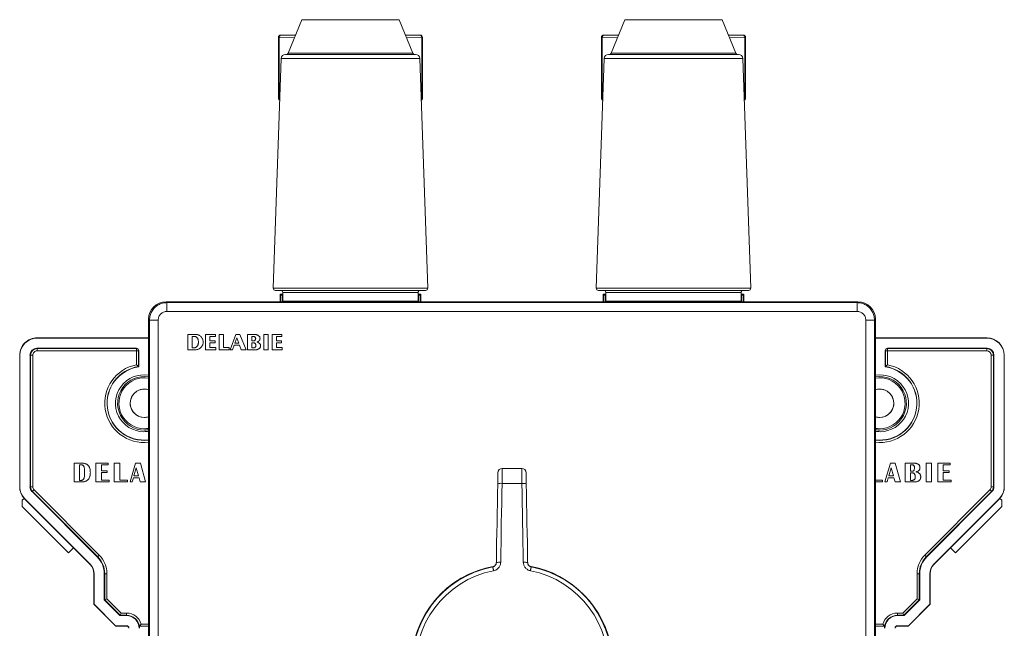
# Model space of a CAD drawing. Units: millimetres. Extents: x -216 to 549, y -234 to 461.
# Drawn here: x 35 to 261, y 88 to 227 of the extents above; entities that cross this region are included whole.
import ezdxf

# ---------------------------------------------------------------- set-up
doc = ezdxf.new("R2010")
doc.units = ezdxf.units.MM

msp = doc.modelspace()

# ---------------------------------------------------------------- linework, layer by layer
at = {"color": 7, "linetype": 'Continuous', "lineweight": 18}
for p, q in [((99.61, 227.37), (96.49, 219.74)), ((124.99, 219.74), (121.88, 227.37)), ((173.61, 227.37), (170.49, 219.74)), ((198.99, 219.74), (195.88, 227.37)), ((94.28, 223.32), (94.24, 223.35)), ((94.24, 223.35), (94.24, 209.35)), ((94.43, 223.32), (94.28, 223.32)), ((94.28, 209.38), (94.28, 223.32)), ((94.43, 223.32), (94.43, 209.38)), ((94.74, 223.85), (94.78, 223.82)), ((98.17, 223.85), (94.74, 223.85)), ((126.74, 223.85), (123.32, 223.85)), ((126.71, 223.82), (126.74, 223.85)), ((127.06, 209.38), (127.06, 223.32)), ((127.21, 223.32), (127.06, 223.32)), ((127.24, 223.35), (127.21, 223.32)), ((127.21, 223.32), (127.21, 209.38)), ((127.24, 223.35), (127.24, 209.35)), ((168.28, 223.32), (168.24, 223.35)), ((168.24, 223.35), (168.24, 209.35)), ((168.43, 223.32), (168.28, 223.32)), ((168.28, 209.38), (168.28, 223.32)), ((168.43, 223.32), (168.43, 209.38)), ((168.74, 223.85), (168.78, 223.82)), ((172.17, 223.85), (168.74, 223.85)), ((200.74, 223.85), (197.32, 223.85)), ((200.71, 223.82), (200.74, 223.85)), ((201.06, 209.38), (201.06, 223.32)), ((201.21, 223.32), (201.06, 223.32)), ((201.24, 223.35), (201.21, 223.32)), ((201.21, 223.32), (201.21, 209.38)), ((201.24, 223.35), (201.24, 209.35)), ((95.88, 219.43), (110.74, 219.43)), ((110.74, 219.43), (125.61, 219.43)), ((169.88, 219.43), (184.74, 219.43)), ((184.74, 219.43), (199.61, 219.43)), ((94.88, 218.47), (93.05, 165.95)), ((128.44, 165.95), (126.61, 218.47)), ((168.88, 218.47), (167.05, 165.95)), ((202.44, 165.95), (200.61, 218.47)), ((94.24, 209.35), (94.28, 209.38)), ((94.43, 209.38), (94.28, 209.38)), ((127.21, 209.38), (127.06, 209.38)), ((127.21, 209.38), (127.24, 209.35)), ((168.24, 209.35), (168.28, 209.38)), ((168.43, 209.38), (168.28, 209.38)), ((201.21, 209.38), (201.06, 209.38)), ((201.21, 209.38), (201.24, 209.35)), ((93.55, 165.43), (110.74, 165.43)), ((95.24, 164.93), (95.24, 162.93)), ((110.74, 165.43), (127.94, 165.43)), ((126.24, 162.93), (126.24, 164.93)), ((167.55, 165.43), (184.74, 165.43)), ((169.24, 164.93), (169.24, 162.93)), ((184.74, 165.43), (201.94, 165.43)), ((200.24, 162.93), (200.24, 164.93)), ((68.5, 162.83), (68.71, 162.62)), ((68.5, 162.83), (226.99, 162.83)), ((68.71, 162.62), (226.78, 162.62)), ((94.62, 164.55), (94.74, 164.31)), ((95.24, 164.55), (94.62, 164.55)), ((94.62, 164.55), (94.62, 162.83)), ((95.07, 164.3), (95.24, 164.3)), ((126.87, 164.55), (126.24, 164.55)), ((126.24, 164.3), (126.42, 164.3)), ((126.75, 164.31), (126.87, 164.55)), ((126.87, 164.55), (126.87, 162.83)), ((168.62, 164.55), (168.74, 164.31)), ((169.24, 164.55), (168.62, 164.55)), ((168.62, 164.55), (168.62, 162.83)), ((169.07, 164.3), (169.24, 164.3)), ((200.87, 164.55), (200.24, 164.55)), ((200.24, 164.3), (200.42, 164.3)), ((200.75, 164.31), (200.87, 164.55)), ((200.87, 164.55), (200.87, 162.83)), ((226.78, 162.62), (226.99, 162.83)), ((226.78, 160.62), (68.71, 160.62)), ((64.71, 158.62), (64.5, 158.83)), ((64.5, 0.34), (64.5, 158.83)), ((64.71, 0.55), (64.71, 158.62)), ((66.71, 158.62), (66.71, 0.55)), ((228.78, 0.55), (228.78, 158.62)), ((230.99, 158.83), (230.78, 158.62)), ((230.78, 158.62), (230.78, 0.55)), ((230.99, 158.83), (230.99, 0.34)), ((38.91, 154.49), (38.97, 154.58)), ((64.5, 154.49), (38.91, 154.49)), ((64.5, 154.58), (38.97, 154.58)), ((73.5, 155.33), (73.5, 151.83)), ((74.46, 154.89), (74.46, 152.29)), ((74.94, 154.89), (74.46, 154.89)), ((79.83, 155.32), (77.57, 155.32)), ((77.57, 155.32), (77.57, 151.83)), ((78.55, 153.87), (78.55, 154.86)), ((78.55, 154.86), (79.83, 154.86)), ((79.75, 153.87), (78.55, 153.87)), ((78.55, 152.31), (78.55, 153.42)), ((78.55, 153.42), (79.75, 153.42)), ((79.75, 153.42), (79.75, 153.87)), ((79.83, 154.86), (79.83, 155.32)), ((81.64, 155.33), (80.66, 155.33)), ((80.66, 155.33), (80.66, 151.83)), ((81.64, 152.31), (81.64, 155.33)), ((84.47, 155.33), (83.2, 151.83)), ((84.68, 154.53), (84.25, 153.33)), ((85.43, 155.33), (84.47, 155.33)), ((85.14, 153.33), (84.68, 154.53)), ((86.81, 151.83), (85.43, 155.33)), ((88.95, 155.33), (87.13, 155.33)), ((87.13, 155.33), (87.13, 151.83)), ((88.56, 154.89), (88.11, 154.89)), ((88.11, 154.89), (88.11, 153.86)), ((88.11, 153.86), (88.7, 153.86)), ((88.14, 153.44), (88.14, 152.29)), ((91.9, 155.32), (90.93, 155.32)), ((90.93, 155.32), (90.93, 151.83)), ((91.9, 151.83), (91.9, 155.32)), ((95.04, 155.33), (92.79, 155.33)), ((92.79, 155.33), (92.79, 151.83)), ((93.77, 153.89), (93.77, 154.88)), ((93.77, 154.88), (95.04, 154.88)), ((94.97, 153.89), (93.77, 153.89)), ((93.77, 152.33), (93.77, 153.45)), ((93.77, 153.45), (94.97, 153.45)), ((94.97, 153.45), (94.97, 153.89)), ((95.04, 154.88), (95.04, 155.33)), ((256.52, 154.58), (230.99, 154.58)), ((256.57, 154.49), (230.99, 154.49)), ((256.57, 154.49), (256.52, 154.58)), ((61.66, 152.17), (38.91, 152.17)), ((38.91, 152.17), (38.96, 152.09)), ((38.96, 152.09), (61.71, 152.09)), ((61.71, 151.59), (38.96, 151.59)), ((61.66, 152.17), (61.71, 152.09)), ((61.72, 148.4), (61.72, 151.58)), ((61.72, 151.58), (62.22, 151.58)), ((62.25, 151.58), (62.22, 151.58)), ((62.22, 151.58), (62.22, 147.98)), ((62.25, 147.91), (62.25, 151.58)), ((73.5, 151.83), (75.11, 151.83)), ((74.46, 152.29), (75.08, 152.29)), ((77.57, 151.83), (79.89, 151.83)), ((79.89, 152.31), (78.55, 152.31)), ((79.89, 151.83), (79.89, 152.31)), ((80.66, 151.83), (82.96, 151.83)), ((82.96, 152.31), (81.64, 152.31)), ((82.96, 151.83), (82.96, 152.31)), ((83.2, 151.83), (83.72, 151.83)), ((83.72, 151.83), (84.09, 152.87)), ((84.09, 152.87), (85.29, 152.87)), ((84.25, 153.33), (85.14, 153.33)), ((85.29, 152.87), (85.71, 151.83)), ((85.71, 151.83), (86.81, 151.83)), ((87.13, 151.83), (89.15, 151.83)), ((88.14, 152.29), (88.72, 152.29)), ((90.93, 151.83), (91.9, 151.83)), ((92.79, 151.83), (95.11, 151.83)), ((95.11, 152.33), (93.77, 152.33)), ((95.11, 151.83), (95.11, 152.33)), ((233.24, 151.58), (233.24, 147.91)), ((233.24, 151.58), (233.27, 151.58)), ((233.27, 147.98), (233.27, 151.58)), ((233.77, 151.58), (233.27, 151.58)), ((233.77, 151.58), (233.77, 148.4)), ((233.83, 152.17), (233.78, 152.09)), ((233.78, 152.09), (256.53, 152.09)), ((256.53, 151.59), (233.78, 151.59)), ((256.57, 152.17), (233.83, 152.17)), ((256.57, 152.17), (256.53, 152.09)), ((35, 150.58), (34.97, 150.58)), ((34.97, 150.58), (34.97, 120.48)), ((35, 150.58), (35, 120.48)), ((37.33, 150.58), (37.33, 120.48)), ((37.33, 150.58), (37.45, 150.58)), ((37.45, 120.48), (37.45, 150.58)), ((37.96, 150.58), (37.45, 150.58)), ((37.96, 150.58), (37.96, 120.48)), ((258.04, 150.58), (257.53, 150.58)), ((257.53, 120.48), (257.53, 150.58)), ((258.16, 150.58), (258.04, 150.58)), ((258.04, 150.58), (258.04, 120.48)), ((258.16, 120.48), (258.16, 150.58)), ((260.49, 120.48), (260.49, 150.58)), ((260.49, 150.58), (260.52, 150.58)), ((260.52, 120.48), (260.52, 150.58)), ((62.25, 147.91), (62.22, 147.98)), ((233.24, 147.91), (233.27, 147.98)), ((47.45, 121.58), (47.45, 125.88)), ((47.45, 125.88), (49.23, 125.88)), ((49.03, 125.52), (48.7, 125.52)), ((48.7, 125.52), (48.7, 121.94)), ((48.7, 121.94), (48.7, 125.52)), ((49.23, 125.88), (49.24, 125.88)), ((52.42, 121.58), (52.42, 125.88)), ((52.42, 125.88), (55.23, 125.88)), ((55.23, 125.46), (53.68, 125.46)), ((53.68, 125.46), (53.68, 124.15)), ((53.68, 124.15), (53.68, 125.46)), ((53.68, 124.15), (54.99, 124.15)), ((54.99, 124.15), (54.99, 123.73)), ((54.99, 124.15), (54.99, 124.15)), ((54.99, 123.73), (54.99, 124.15)), ((55.23, 125.88), (55.23, 125.46)), ((55.23, 125.88), (55.23, 125.88)), ((55.23, 125.46), (55.23, 125.88)), ((55.23, 125.46), (55.23, 125.46)), ((56.63, 121.58), (56.63, 125.88)), ((56.63, 125.88), (57.88, 125.88)), ((57.88, 125.88), (57.88, 122)), ((57.88, 125.88), (57.88, 125.88)), ((57.88, 122), (57.88, 125.88)), ((60.25, 121.58), (61.52, 125.88)), ((61.68, 124.84), (61.13, 122.95)), ((61.13, 122.95), (61.68, 124.84)), ((61.52, 125.88), (62.61, 125.88)), ((62.19, 122.95), (61.68, 124.84)), ((62.61, 125.88), (63.81, 121.58)), ((62.61, 125.88), (62.62, 125.88)), ((63.81, 121.58), (62.62, 125.88)), ((234.46, 125.88), (233.18, 121.58)), ((233.19, 121.58), (234.46, 125.88)), ((234.62, 124.84), (234.07, 122.95)), ((234.46, 125.88), (235.55, 125.88)), ((234.46, 125.88), (234.46, 125.88)), ((235.12, 122.95), (234.62, 124.84)), ((234.62, 124.84), (235.12, 122.95)), ((235.55, 125.88), (236.75, 121.58)), ((237.79, 121.58), (237.79, 125.88)), ((237.79, 125.88), (239.71, 125.88)), ((237.79, 125.88), (237.79, 121.58)), ((237.79, 125.88), (237.79, 125.88)), ((239.4, 125.52), (239.04, 125.52)), ((239.04, 125.52), (239.04, 124.03)), ((239.94, 124.8), (239.94, 124.8)), ((242.59, 121.58), (242.59, 125.88)), ((242.59, 125.88), (243.84, 125.88)), ((242.59, 125.88), (242.59, 121.58)), ((242.59, 125.88), (242.59, 125.88)), ((243.84, 125.88), (243.84, 121.58)), ((245.3, 121.58), (245.3, 125.88)), ((245.3, 125.88), (248.1, 125.88)), ((245.3, 125.88), (245.3, 121.58)), ((245.3, 125.88), (245.3, 125.88)), ((248.1, 125.46), (246.55, 125.46)), ((246.55, 125.46), (246.55, 124.15)), ((246.55, 124.15), (247.86, 124.15)), ((247.86, 124.15), (247.86, 123.73)), ((248.1, 125.88), (248.1, 125.46)), ((48.7, 121.94), (49.03, 121.94)), ((51.15, 123.73), (51.15, 123.73)), ((54.99, 123.73), (53.68, 123.73)), ((53.68, 123.73), (53.68, 122)), ((53.68, 122), (53.68, 123.73)), ((53.68, 122), (55.47, 122)), ((54.99, 123.73), (54.99, 123.73)), ((55.47, 122), (55.47, 121.58)), ((55.47, 121.58), (55.47, 122)), ((55.47, 122), (55.47, 122)), ((57.88, 122), (59.67, 122)), ((59.67, 122), (59.67, 121.58)), ((59.67, 122), (59.67, 122)), ((59.67, 121.58), (59.67, 122)), ((61.01, 122.54), (60.73, 121.58)), ((60.74, 121.58), (61.01, 122.54)), ((62.3, 122.54), (61.01, 122.54)), ((61.13, 122.95), (62.19, 122.95)), ((62.56, 121.58), (62.3, 122.54)), ((64.64, 123.74), (64.64, 121.42)), ((230.85, 121.42), (230.85, 123.74)), ((230.99, 122), (232.61, 122)), ((232.61, 122), (232.61, 121.58)), ((233.95, 122.54), (233.67, 121.58)), ((235.24, 122.54), (233.95, 122.54)), ((234.07, 122.95), (235.12, 122.95)), ((235.5, 121.58), (235.24, 122.54)), ((235.24, 122.54), (235.49, 121.58)), ((239.04, 124.03), (239.43, 124.03)), ((239.38, 123.67), (239.04, 123.67)), ((239.04, 123.67), (239.04, 121.94)), ((239.04, 121.94), (239.4, 121.94)), ((240.12, 122.75), (240.12, 122.75)), ((247.86, 123.73), (246.55, 123.73)), ((246.55, 123.73), (246.55, 122)), ((246.55, 122), (248.34, 122)), ((248.34, 122), (248.34, 121.58)), ((35, 120.48), (34.97, 120.48)), ((37.33, 120.48), (37.45, 120.48)), ((37.96, 120.48), (37.45, 120.48)), ((38.25, 119.77), (53.2, 104.82)), ((49.17, 121.58), (47.45, 121.58)), ((49.17, 121.58), (49.17, 121.58)), ((55.47, 121.58), (52.42, 121.58)), ((55.47, 121.58), (55.47, 121.58)), ((59.67, 121.58), (56.63, 121.58)), ((59.67, 121.58), (59.67, 121.58)), ((60.73, 121.58), (60.25, 121.58)), ((60.73, 121.58), (60.74, 121.58)), ((63.81, 121.58), (62.56, 121.58)), ((63.81, 121.58), (63.81, 121.58)), ((232.61, 121.58), (230.99, 121.58)), ((233.19, 121.58), (233.18, 121.58)), ((233.67, 121.58), (233.19, 121.58)), ((235.5, 121.58), (235.49, 121.58)), ((236.75, 121.58), (235.5, 121.58)), ((239.92, 121.58), (237.79, 121.58)), ((237.79, 121.58), (237.79, 121.58)), ((242.29, 104.82), (257.24, 119.77)), ((243.84, 121.58), (242.59, 121.58)), ((242.59, 121.58), (242.59, 121.58)), ((248.34, 121.58), (245.3, 121.58)), ((245.3, 121.58), (245.3, 121.58)), ((258.04, 120.48), (257.53, 120.48)), ((258.16, 120.48), (258.04, 120.48)), ((260.49, 120.48), (260.52, 120.48)), ((35.55, 117.39), (35.98, 117.82)), ((35.55, 117.39), (35.55, 115.98)), ((36.15, 117.71), (36.14, 117.65)), ((36.14, 117.65), (47.29, 106.5)), ((36.15, 117.71), (51.1, 102.76)), ((37.79, 119.36), (37.9, 119.41)), ((37.79, 119.36), (52.74, 104.41)), ((52.84, 104.46), (37.9, 119.41)), ((257.59, 119.41), (242.65, 104.46)), ((242.75, 104.41), (257.7, 119.36)), ((244.39, 102.76), (259.34, 117.71)), ((248.2, 106.5), (259.35, 117.65)), ((257.7, 119.36), (257.59, 119.41)), ((259.34, 117.71), (259.35, 117.65)), ((259.94, 117.39), (259.51, 117.82)), ((259.94, 115.98), (259.94, 117.39)), ((46.16, 105.37), (35.55, 115.98)), ((249.33, 105.37), (259.94, 115.98)), ((47.29, 106.5), (46.16, 105.37)), ((47.29, 106.5), (51.09, 102.7)), ((244.4, 102.7), (248.2, 106.5)), ((248.2, 106.5), (249.33, 105.37)), ((52.74, 104.41), (52.84, 104.46)), ((242.75, 104.41), (242.65, 104.46)), ((51.1, 102.76), (51.09, 102.7)), ((143.35, 102.16), (143.4, 102.17)), ((152.1, 102.17), (152.14, 102.16)), ((244.39, 102.76), (244.4, 102.7)), ((52, 100.58), (51.97, 100.58)), ((51.97, 100.58), (51.97, 93.58)), ((52, 100.58), (52, 93.62)), ((54.33, 100.58), (54.33, 94.58)), ((54.33, 100.58), (54.45, 100.58)), ((54.45, 94.61), (54.45, 100.58)), ((54.96, 100.58), (54.45, 100.58)), ((54.96, 100.58), (54.96, 94.82)), ((241.04, 100.58), (240.53, 100.58)), ((240.53, 94.82), (240.53, 100.58)), ((241.16, 100.58), (241.04, 100.58)), ((241.04, 100.58), (241.04, 94.61)), ((241.16, 94.58), (241.16, 100.58)), ((243.49, 93.62), (243.49, 100.58)), ((243.49, 100.58), (243.52, 100.58)), ((243.52, 93.58), (243.52, 100.58)), ((54.96, 94.82), (58.2, 91.57)), ((237.29, 91.57), (240.53, 94.82)), ((52, 93.62), (51.97, 93.58)), ((51.97, 93.58), (56.97, 88.58)), ((52, 93.62), (56.95, 88.67)), ((54.33, 94.58), (54.45, 94.61)), ((54.33, 94.58), (57.91, 90.99)), ((57.99, 91.07), (54.45, 94.61)), ((241.04, 94.61), (237.5, 91.07)), ((237.58, 90.99), (241.16, 94.58)), ((238.52, 88.58), (243.52, 93.58)), ((238.54, 88.67), (243.49, 93.62)), ((241.16, 94.58), (241.04, 94.61)), ((243.49, 93.62), (243.52, 93.58)), ((57.91, 90.99), (57.99, 91.07)), ((57.91, 90.99), (59.41, 90.99)), ((59.46, 91.07), (57.99, 91.07)), ((58.2, 91.57), (59.46, 91.57)), ((59.41, 90.99), (59.46, 91.07)), ((236.03, 91.57), (237.29, 91.57)), ((236.08, 90.99), (236.03, 91.07)), ((237.5, 91.07), (236.03, 91.07)), ((236.08, 90.99), (237.58, 90.99)), ((237.58, 90.99), (237.5, 91.07)), ((56.95, 88.67), (59.41, 88.67)), ((56.95, 88.67), (56.97, 88.58)), ((56.97, 88.58), (59.47, 88.58)), ((59.41, 88.67), (59.47, 88.58)), ((62.41, 88.56), (62.41, 88.56)), ((233.08, 88.56), (233.08, 88.56)), ((236.08, 88.67), (236.02, 88.58)), ((236.02, 88.58), (238.52, 88.58)), ((236.08, 88.67), (238.54, 88.67)), ((238.54, 88.67), (238.52, 88.58))]:
    msp.add_line(p, q, dxfattribs=at)
at = {"color": 8, "linetype": 'Continuous', "lineweight": 18}
for p, q in [((99.61, 227.37), (110.74, 227.37)), ((110.74, 227.37), (121.88, 227.37)), ((173.61, 227.37), (184.74, 227.37)), ((184.74, 227.37), (195.88, 227.37)), ((97.93, 223.26), (94.43, 223.32)), ((94.78, 223.82), (98.14, 223.76)), ((123.35, 223.76), (126.71, 223.82)), ((127.06, 223.32), (123.56, 223.26)), ((171.93, 223.26), (168.43, 223.32)), ((168.78, 223.82), (172.14, 223.76)), ((197.35, 223.76), (200.71, 223.82)), ((201.06, 223.32), (197.56, 223.26)), ((96.49, 219.74), (110.74, 219.74)), ((110.74, 219.74), (124.99, 219.74)), ((170.49, 219.74), (184.74, 219.74)), ((184.74, 219.74), (198.99, 219.74)), ((94.88, 218.47), (110.74, 218.47)), ((110.74, 218.47), (126.61, 218.47)), ((168.88, 218.47), (184.74, 218.47)), ((184.74, 218.47), (200.61, 218.47)), ((94.43, 209.38), (94.57, 209.39)), ((126.92, 209.39), (127.06, 209.38)), ((168.43, 209.38), (168.57, 209.39)), ((200.92, 209.39), (201.06, 209.38)), ((93.05, 165.95), (110.74, 165.95)), ((95.24, 164.93), (110.74, 164.93)), ((110.74, 165.95), (128.44, 165.95)), ((110.74, 164.93), (126.24, 164.93)), ((167.05, 165.95), (184.74, 165.95)), ((169.24, 164.93), (184.74, 164.93)), ((184.74, 165.95), (202.44, 165.95)), ((184.74, 164.93), (200.24, 164.93)), ((94.74, 164.31), (94.74, 162.83)), ((95.07, 164.3), (95.07, 162.83)), ((95.24, 162.93), (110.74, 162.93)), ((110.74, 162.93), (126.24, 162.93)), ((126.42, 164.3), (126.42, 162.83)), ((126.75, 164.31), (126.75, 162.83)), ((168.74, 164.31), (168.74, 162.83)), ((169.07, 164.3), (169.07, 162.83)), ((169.24, 162.93), (184.74, 162.93)), ((184.74, 162.93), (200.24, 162.93)), ((200.42, 164.3), (200.42, 162.83)), ((200.75, 164.31), (200.75, 162.83)), ((62.41, 88.56), (64.5, 88.56)), ((64.5, 88.56), (62.41, 88.56)), ((62.81, 89.06), (64.5, 89.06)), ((230.99, 89.06), (232.68, 89.06)), ((230.99, 88.56), (233.08, 88.56)), ((233.08, 88.56), (230.99, 88.56))]:
    msp.add_line(p, q, dxfattribs=at)
at = {"color": 7, "linetype": 'Continuous', "lineweight": 18, "flags": 128}
for points in [[(95.24, 162.93), (95.24, 162.84), (95.23, 162.83)], [(126.26, 162.83), (126.25, 162.84), (126.24, 162.93)], [(169.24, 162.93), (169.24, 162.84), (169.23, 162.83)], [(200.26, 162.83), (200.25, 162.84), (200.24, 162.93)], [(89.36, 153.62), (89.36, 153.62), (89.36, 153.62), (89.36, 153.62), (89.36, 153.62), (89.36, 153.62), (89.36, 153.62), (89.36, 153.62), (89.37, 153.62), (89.39, 153.63), (89.47, 153.66), (89.57, 153.72), (89.7, 153.8), (89.8, 153.88), (89.89, 153.99), (89.96, 154.11), (90.01, 154.25), (90.02, 154.42)], [(144.16, 103.12), (144.2, 105.38), (144.23, 107.63), (144.27, 109.88), (144.31, 112.13), (144.35, 114.38), (144.39, 116.63), (144.43, 118.88), (144.47, 121.12)], [(145.46, 121.24), (145.42, 118.99), (145.38, 116.74), (145.34, 114.48), (145.3, 112.23), (145.27, 109.97), (145.23, 107.71), (145.19, 105.45), (145.15, 103.18)], [(150.34, 103.18), (150.3, 105.45), (150.26, 107.71), (150.22, 109.97), (150.18, 112.23), (150.15, 114.48), (150.11, 116.74), (150.07, 118.99), (150.03, 121.24)], [(151.02, 121.12), (151.06, 118.88), (151.1, 116.63), (151.14, 114.38), (151.18, 112.13), (151.22, 109.88), (151.26, 107.63), (151.29, 105.38), (151.33, 103.12)], [(143.52, 101.25), (143.5, 101.38), (143.47, 101.51), (143.45, 101.63), (143.43, 101.74), (143.41, 101.85), (143.39, 101.94), (143.37, 102.01), (143.36, 102.08), (143.35, 102.12), (143.35, 102.15), (143.35, 102.16)], [(151.97, 101.25), (151.99, 101.38), (152.02, 101.51), (152.04, 101.63), (152.06, 101.74), (152.08, 101.85), (152.1, 101.94), (152.11, 102.01), (152.13, 102.08), (152.14, 102.12), (152.14, 102.15), (152.14, 102.16)]]:
    msp.add_lwpolyline(points, dxfattribs=at)
at = {"color": 7, "linetype": 'Continuous', "lineweight": 18}
for centre, radius, start, end in [((94.78, 223.32), 0.5, 90.0212, 179.9783), ((94.88, 223.38), 0.452, 102.9042, 187.5152), ((126.61, 223.38), 0.452, 352.4849, 77.0961), ((126.71, 223.32), 0.5, 0.0217, 89.979), ((168.78, 223.32), 0.5, 90.021, 179.9783), ((168.88, 223.38), 0.452, 102.9039, 187.5151), ((200.61, 223.38), 0.452, 352.4848, 77.0958), ((200.71, 223.32), 0.5, 0.0217, 89.9788), ((95.88, 218.43), 1, 90, 178), ((96.03, 219.93), 0.5, 270, 337.7626), ((125.46, 219.93), 0.5, 202.2374, 270), ((125.61, 218.43), 1, 2, 90), ((169.88, 218.43), 1, 90, 178), ((170.03, 219.93), 0.5, 270, 337.7626), ((199.46, 219.93), 0.5, 202.2374, 270), ((199.61, 218.43), 1, 2, 90), ((93.55, 165.93), 0.5, 178, 270), ((94.74, 164.93), 0.5, 0, 90), ((126.74, 164.93), 0.5, 90, 180), ((127.94, 165.93), 0.5, 270, 2), ((167.55, 165.93), 0.5, 178, 270), ((168.74, 164.93), 0.5, 360, 90), ((200.74, 164.93), 0.5, 90, 180), ((201.94, 165.93), 0.5, 270, 2), ((38.97, 150.58), 4, 90.0004, 180.0004), ((38.91, 150.58), 3.91, 90.0006, 180.0002), ((256.52, 150.58), 4, 359.9996, 89.9996), ((256.57, 150.58), 3.91, 359.9996, 89.9996), ((38.91, 150.58), 1.59, 90.0003, 180.0002), ((38.96, 150.58), 1.51, 90.0005, 180.0001), ((38.96, 150.58), 1.01, 90.0001, 180.0003), ((14.6, 151.71), 24.36, 359.7101, 0.8859), ((61.66, 151.58), 0.587, 359.9996, 89.9997), ((61.71, 151.58), 0.509, 359.9993, 89.9998), ((37.35, 151.71), 24.37, 359.7092, 0.885), ((61.71, 151.58), 0.00871, 359.9738, 90.0262), ((233.83, 151.58), 0.587, 90.0003, 180.0004), ((233.78, 151.58), 0.509, 90.0002, 180.0007), ((233.78, 151.58), 0.00871, 89.9738, 180.0262), ((258.14, 151.71), 24.37, 179.115, 180.2908), ((280.89, 151.71), 24.36, 179.1141, 180.2899), ((256.53, 150.58), 1.51, 359.9999, 89.9995), ((256.53, 150.58), 1.01, 0.0001, 89.9995), ((256.57, 150.58), 1.59, 359.9998, 89.9997), ((63.46, 139.58), 8.49, 98.4065, 277.027), ((63.41, 139.58), 8.41, 97.9448, 277.4167), ((232.03, 139.58), 8.49, 262.973, 81.5935), ((232.08, 139.58), 8.41, 262.5833, 82.0552), ((63.41, 139.58), 6.5, 80.3823, 269.9995), ((63.53, 139.58), 6.13, 80.8482, 269.9995), ((232.08, 139.58), 6.5, 270.0005, 99.6177), ((231.96, 139.58), 6.13, 270.0005, 99.1518), ((63.53, 139.58), 3.25, 72.5711, 269.9996), ((63.54, 139.58), 3.25, 90.0007, 269.9993), ((231.96, 139.58), 3.25, 270.0004, 107.4289), ((231.95, 139.58), 3.25, 270.0007, 89.9993), ((63.53, 139.58), 3.25, 270.0005, 287.4292), ((231.96, 139.58), 3.25, 252.5708, 269.9995), ((63.41, 139.58), 6.5, 269.9993, 279.6192), ((63.53, 139.58), 6.13, 270.0002, 279.1523), ((231.96, 139.58), 6.13, 260.8477, 269.9998), ((232.08, 139.58), 6.5, 260.3808, 270.0007), ((145.51, 123.68), 1, 90.0288, 179), ((149.97, 123.68), 1, 0.9999, 90.009), ((38.97, 120.48), 4, 179.9996, 221.6969), ((38.91, 120.48), 3.91, 179.9999, 224.9994), ((38.91, 120.48), 1.59, 179.9994, 224.9999), ((38.96, 120.48), 1.51, 180.0003, 224.9992), ((13.48, 144.37), 34.91, 314.3789, 315.2024), ((38.96, 120.48), 1.01, 180.0012, 224.9978), ((145.17, 119.53), 1.74, 80.2543, 113.6974), ((150.28, 119.19), 2.06, 68.9828, 97.0655), ((256.53, 120.48), 1.01, 315.0022, 359.9988), ((282.01, 144.37), 34.91, 224.7976, 225.6211), ((256.53, 120.48), 1.51, 315.0008, 359.9997), ((256.57, 120.48), 1.59, 315.0001, 0.0006), ((256.57, 120.48), 3.91, 315.0005, 0.0001), ((256.52, 120.48), 4, 318.3031, 0.0004), ((38.97, 120.48), 4, 221.6981, 224.998), ((256.52, 120.48), 4, 315.002, 318.3019), ((48.91, 100.58), 5.41, 0.0001, 44.9993), ((28.48, 129.36), 34.84, 314.3782, 315.2035), ((48.96, 100.58), 5.49, 0.0001, 44.9995), ((48.96, 100.58), 5.99, 359.9997, 44.9997), ((246.53, 100.58), 5.99, 135.0003, 180.0003), ((246.53, 100.58), 5.49, 135.0006, 179.9999), ((246.58, 100.58), 5.41, 135.0008, 179.9998), ((267.01, 129.36), 34.84, 224.7965, 225.6218), ((48.97, 100.58), 3, 0.0002, 44.9993), ((48.91, 100.58), 3.09, 0.0002, 44.9991), ((147.74, 79.58), 23.1, 99.9838, 180), ((147.74, 79.58), 23, 101.0232, 78.9768), ((144.83, 100.28), 2.92, 83.7321, 103.3364), ((150.62, 99.69), 3.5, 78.3211, 94.6105), ((147.74, 79.58), 23.1, 296.8371, 79.9816), ((246.58, 100.58), 3.09, 135.0009, 179.9998), ((246.52, 100.58), 3, 135.0007, 179.9998), ((147.74, 79.58), 22.07, 101.0232, 78.9768), ((59.41, 88.08), 2.91, 359.9997, 89.9996), ((59.46, 88.08), 3.49, 16.3461, 89.9998), ((35.19, 91.45), 24.27, 359.1128, 0.293), ((59.46, 88.08), 2.99, 9.2843, 89.9997), ((236.03, 88.08), 3.49, 90.0002, 163.6539), ((236.03, 88.08), 2.99, 90.0003, 170.7157), ((236.08, 88.08), 2.91, 90.0003, 180.0004), ((260.3, 91.45), 24.27, 179.707, 180.8872), ((59.41, 88.08), 0.587, 359.9996, 89.9999), ((59.47, 88.08), 0.5, 359.9996, 89.9997), ((236.08, 88.08), 0.587, 90.0001, 180.0004), ((236.02, 88.08), 0.5, 90.0003, 180.0004)]:
    msp.add_arc(centre, radius, start, end, dxfattribs=at)
at = {"color": 8, "linetype": 'Continuous', "lineweight": 18}
for centre, radius, start, end in [((94.78, 209.38), 0.5, 180.0186, 243.0754), ((95.03, 209.37), 0.602, 178.7807, 217.3667), ((126.45, 209.37), 0.61, 322.9119, 0.9407), ((126.71, 209.38), 0.5, 296.9246, 359.9811), ((168.78, 209.38), 0.5, 180.0189, 243.0754), ((169.03, 209.37), 0.602, 178.7812, 217.3661), ((200.45, 209.37), 0.61, 322.9114, 0.9413), ((200.71, 209.38), 0.5, 296.9246, 359.9814), ((63.46, 139.58), 8.99, 101.1672, 276.6178), ((232.03, 139.58), 8.99, 263.3822, 78.8328), ((63.53, 139.58), 5.83, 80.3883, 269.9995), ((231.96, 139.58), 5.83, 270.0005, 99.6117), ((63.53, 139.58), 5.83, 270.003, 279.6091), ((231.96, 139.58), 5.83, 260.3909, 269.997)]:
    msp.add_arc(centre, radius, start, end, dxfattribs=at)
at = {"color": 7, "linetype": 'Continuous', "lineweight": 18}
for centre, major_axis, ratio, start_param, end_param in [((94.74, 223.35), (-0.354, 0.354), 0.999695, 5.497939, 7.068431), ((126.74, 223.35), (-0.354, -0.354), 0.999695, 2.356347, 3.926839), ((168.74, 223.35), (-0.354, 0.354), 0.999695, 5.497939, 7.068431), ((200.74, 223.35), (-0.354, -0.354), 0.999695, 2.356347, 3.926839), ((94.74, 209.35), (-0.354, -0.354), 0.999695, 5.497939, 6.664418), ((126.74, 209.35), (-0.354, 0.354), 0.999695, 2.76036, 3.926839), ((168.74, 209.35), (-0.354, -0.354), 0.999695, 5.497939, 6.664418), ((200.74, 209.35), (-0.354, 0.354), 0.999695, 2.76036, 3.926839), ((68.5, 158.83), (2.83, -2.83), 0.999695, 2.356347, 3.926839), ((95.24, 164.31), (0.5, 0), 0.017455, 3.150319, 4.363323), ((126.25, 164.31), (0.5, 0), 0.017455, 5.061455, 6.274459), ((169.24, 164.31), (0.5, 0), 0.017455, 3.150319, 4.363323), ((200.25, 164.31), (0.5, 0), 0.017455, 5.061455, 6.274459), ((226.99, 158.83), (-2.83, -2.83), 0.999695, 2.356347, 3.926839), ((54.95, 94.82), (0.5, 0.207), 0.001851, 3.154789, 4.716858), ((240.54, 94.82), (0.5, -0.207), 0.001851, 4.70792, 6.269989), ((58.2, 91.57), (0.207, 0.5), 0.004469, 3.152171, 4.71424), ((237.29, 91.57), (-0.207, 0.5), 0.004469, 1.568945, 3.131015), ((59.87, 89.91), (2.48, 3.23), 0.703835, 4.829265, 4.830869), ((235.62, 89.91), (-2.48, 3.23), 0.703835, 1.452316, 1.45392)]:
    msp.add_ellipse(centre, major_axis=major_axis, ratio=ratio, start_param=start_param, end_param=end_param, dxfattribs=at)
for centre in [(64.61, 122.58), (230.88, 122.58)]:
    msp.add_ellipse(centre, major_axis=(0, 2.1), ratio=0.017455, dxfattribs=at)
for points, knots in [([(64.71, 158.62), (64.72, 158.79), (64.73, 159.14), (64.84, 159.65), (65, 160.15), (65.24, 160.62), (65.53, 161.06), (65.87, 161.45), (66.27, 161.8), (66.7, 162.09), (67.18, 162.32), (67.67, 162.49), (68.19, 162.6), (68.54, 162.61), (68.71, 162.62)], [0, 0, 0, 0, 0.083335, 0.166669, 0.250003, 0.333335, 0.416668, 0.5, 0.583332, 0.666665, 0.749997, 0.833331, 0.916665, 1, 1, 1, 1]), ([(68.71, 160.62), (68.71, 160.71), (68.71, 160.89), (68.71, 161.17), (68.71, 161.43), (68.71, 161.65), (68.71, 161.84), (68.71, 162.01), (68.71, 162.16), (68.71, 162.29), (68.71, 162.39), (68.71, 162.48), (68.71, 162.54), (68.71, 162.59), (68.71, 162.61), (68.71, 162.61), (68.71, 162.62)], [0, 0, 0, 0, 0.0843527, 0.1697605, 0.2554024, 0.3187904, 0.3807137, 0.4409599, 0.4999988, 0.5590375, 0.6192833, 0.6812044, 0.7445892, 0.8302305, 0.9156412, 1, 1, 1, 1]), ([(226.78, 160.62), (226.78, 160.71), (226.78, 160.89), (226.78, 161.17), (226.78, 161.43), (226.78, 161.65), (226.78, 161.84), (226.78, 162.01), (226.78, 162.16), (226.78, 162.29), (226.78, 162.39), (226.78, 162.48), (226.78, 162.54), (226.78, 162.59), (226.78, 162.61), (226.78, 162.61), (226.78, 162.62)], [0, 0, 0, 0, 0.0843527, 0.1697605, 0.2554024, 0.3187882, 0.3807136, 0.4409598, 0.4999987, 0.5590374, 0.6192851, 0.6812092, 0.7445962, 0.8302375, 0.9156458, 1, 1, 1, 1]), ([(226.78, 162.62), (226.95, 162.61), (227.3, 162.6), (227.82, 162.49), (228.31, 162.32), (228.79, 162.09), (229.22, 161.8), (229.62, 161.45), (229.96, 161.06), (230.25, 160.62), (230.49, 160.15), (230.65, 159.65), (230.76, 159.14), (230.77, 158.79), (230.78, 158.62)], [0, 0, 0, 0, 0.083335, 0.166669, 0.250003, 0.333335, 0.416668, 0.5, 0.583332, 0.666665, 0.749997, 0.833331, 0.916665, 1, 1, 1, 1]), ([(68.71, 160.62), (68.58, 160.61), (68.32, 160.59), (67.94, 160.47), (67.59, 160.29), (67.29, 160.04), (67.04, 159.74), (66.85, 159.39), (66.73, 159.01), (66.72, 158.75), (66.71, 158.62)], [0, 0, 0, 0, 0.124157, 0.250185, 0.375885, 0.499998, 0.623906, 0.749811, 0.875739, 1, 1, 1, 1]), ([(228.78, 158.62), (228.77, 158.75), (228.76, 159.01), (228.64, 159.39), (228.45, 159.74), (228.2, 160.04), (227.9, 160.29), (227.55, 160.47), (227.17, 160.59), (226.91, 160.61), (226.78, 160.62)], [0, 0, 0, 0, 0.124157, 0.250185, 0.375885, 0.499998, 0.623906, 0.749811, 0.875739, 1, 1, 1, 1]), ([(66.71, 158.62), (66.62, 158.62), (66.43, 158.62), (66.15, 158.62), (65.9, 158.62), (65.67, 158.62), (65.49, 158.62), (65.31, 158.62), (65.16, 158.62), (65.04, 158.62), (64.93, 158.62), (64.85, 158.62), (64.78, 158.62), (64.74, 158.62), (64.72, 158.62), (64.71, 158.62), (64.71, 158.62)], [0, 0, 0, 0, 0.0843527, 0.1697605, 0.2554024, 0.3187882, 0.3807136, 0.4409598, 0.4999987, 0.5590374, 0.6192851, 0.6812092, 0.7445962, 0.8302375, 0.9156458, 1, 1, 1, 1]), ([(230.78, 158.62), (230.78, 158.62), (230.77, 158.62), (230.75, 158.62), (230.71, 158.62), (230.64, 158.62), (230.56, 158.62), (230.45, 158.62), (230.33, 158.62), (230.17, 158.62), (230, 158.62), (229.81, 158.62), (229.59, 158.62), (229.34, 158.62), (229.06, 158.62), (228.87, 158.62), (228.78, 158.62)], [0, 0, 0, 0, 0.084354, 0.169763, 0.255404, 0.318791, 0.380715, 0.440963, 0.500001, 0.55904, 0.619286, 0.681212, 0.744598, 0.83024, 0.915647, 1, 1, 1, 1]), ([(75.42, 155.33), (74.83, 155.33), (74.19, 155.34), (73.55, 155.32), (73.5, 155.33), (73.5, 155.33), (73.5, 155.33), (73.5, 155.33)], [0, 0, 0, 0, 0.921861, 0.998315, 0.9996, 0.999984, 1, 1, 1, 1]), ([(75.91, 153.66), (75.9, 153.75), (75.89, 153.93), (75.83, 154.17), (75.75, 154.37), (75.65, 154.53), (75.53, 154.66), (75.39, 154.76), (75.25, 154.83), (75.13, 154.87), (75.04, 154.88), (74.98, 154.89), (74.95, 154.89), (74.95, 154.89), (74.94, 154.89), (74.94, 154.89), (74.94, 154.89)], [0, 0, 0, 0, 0.164675, 0.305294, 0.426548, 0.532618, 0.626869, 0.731291, 0.822276, 0.898625, 0.956916, 0.985844, 0.999353, 0.999913, 0.999991, 1, 1, 1, 1]), ([(75.08, 152.29), (75.08, 152.29), (75.08, 152.29), (75.08, 152.29), (75.08, 152.29), (75.08, 152.29), (75.09, 152.29), (75.11, 152.29), (75.16, 152.31), (75.25, 152.34), (75.36, 152.39), (75.5, 152.48), (75.62, 152.61), (75.73, 152.75), (75.81, 152.93), (75.87, 153.13), (75.91, 153.38), (75.91, 153.56), (75.91, 153.66)], [0, 0, 0, 0, 0.000013, 0.000025, 0.000064, 0.000174, 0.005255, 0.013882, 0.038416, 0.094809, 0.170253, 0.261477, 0.367214, 0.463079, 0.57094, 0.693769, 0.835353, 1, 1, 1, 1]), ([(75.11, 151.83), (75.11, 151.83), (75.11, 151.83), (75.11, 151.83), (75.11, 151.83), (75.11, 151.83), (75.11, 151.83), (75.11, 151.83), (75.12, 151.83), (75.14, 151.83), (75.21, 151.83), (75.34, 151.84), (75.53, 151.86), (75.78, 151.92), (76.06, 152.03), (76.3, 152.17), (76.5, 152.33), (76.66, 152.51), (76.8, 152.73), (76.91, 152.99), (76.98, 153.3), (76.99, 153.52), (77, 153.63)], [0, 0, 0, 0, 0.000004, 0.000007, 0.000013, 0.000023, 0.000051, 0.001135, 0.002953, 0.008232, 0.023707, 0.06825, 0.140135, 0.228738, 0.32901, 0.437681, 0.514446, 0.595332, 0.68182, 0.776154, 0.881154, 1, 1, 1, 1]), ([(77, 153.63), (76.99, 153.73), (76.98, 153.91), (76.9, 154.19), (76.78, 154.45), (76.62, 154.68), (76.42, 154.89), (76.2, 155.07), (75.95, 155.21), (75.69, 155.3), (75.51, 155.32), (75.42, 155.33)], [0, 0, 0, 0, 0.110602, 0.222215, 0.335247, 0.449292, 0.563503, 0.674896, 0.78478, 0.892933, 1, 1, 1, 1]), ([(88.5, 153.44), (88.45, 153.44), (88.37, 153.44), (88.26, 153.44), (88.18, 153.44), (88.15, 153.44), (88.14, 153.44), (88.14, 153.44), (88.14, 153.44), (88.14, 153.44), (88.14, 153.44), (88.14, 153.44)], [0, 0, 0, 0, 0.3886388, 0.7064479, 0.9209481, 0.9945262, 0.9984425, 0.9994881, 0.999794, 0.999896, 1, 1, 1, 1]), ([(89.1, 152.81), (89.1, 152.87), (89.09, 152.98), (89.01, 153.14), (88.9, 153.27), (88.78, 153.36), (88.65, 153.42), (88.55, 153.44), (88.5, 153.44)], [0, 0, 0, 0, 0.1731399, 0.3550355, 0.5447209, 0.6963823, 0.8481299, 1, 1, 1, 1]), ([(89.03, 154.38), (89.03, 154.42), (89.02, 154.51), (88.95, 154.64), (88.86, 154.75), (88.76, 154.82), (88.66, 154.88), (88.59, 154.89), (88.56, 154.89)], [0, 0, 0, 0, 0.17025, 0.359586, 0.557985, 0.712237, 0.859817, 1, 1, 1, 1]), ([(88.7, 153.86), (88.7, 153.86), (88.7, 153.86), (88.7, 153.86), (88.7, 153.86), (88.71, 153.87), (88.75, 153.89), (88.81, 153.93), (88.88, 153.99), (88.95, 154.09), (89.01, 154.22), (89.02, 154.32), (89.03, 154.38)], [0, 0, 0, 0, 0.000026, 0.00009, 0.003788, 0.01034, 0.075804, 0.189412, 0.340238, 0.522798, 0.73917, 1, 1, 1, 1]), ([(90.02, 154.42), (90.02, 154.48), (90.01, 154.6), (89.95, 154.76), (89.84, 154.92), (89.69, 155.06), (89.51, 155.16), (89.34, 155.23), (89.21, 155.27), (89.1, 155.3), (89.03, 155.31), (88.99, 155.32), (88.97, 155.32), (88.96, 155.33), (88.95, 155.33), (88.95, 155.33), (88.95, 155.33), (88.95, 155.33)], [0, 0, 0, 0, 0.12081, 0.230902, 0.335621, 0.488418, 0.636716, 0.740803, 0.834375, 0.912221, 0.952223, 0.981163, 0.996067, 0.999156, 0.999805, 0.999949, 1, 1, 1, 1]), ([(90.16, 152.78), (90.15, 152.83), (90.15, 152.94), (90.08, 153.09), (89.99, 153.21), (89.86, 153.33), (89.71, 153.44), (89.56, 153.53), (89.46, 153.58), (89.39, 153.61), (89.37, 153.61), (89.36, 153.62), (89.36, 153.62), (89.36, 153.62), (89.36, 153.62), (89.36, 153.62)], [0, 0, 0, 0, 0.132087, 0.260244, 0.389332, 0.51901, 0.685963, 0.833065, 0.943135, 0.981778, 0.99932, 0.999942, 0.999973, 0.999991, 1, 1, 1, 1]), ([(88.72, 152.29), (88.72, 152.29), (88.72, 152.29), (88.72, 152.29), (88.72, 152.29), (88.72, 152.29), (88.72, 152.3), (88.75, 152.31), (88.81, 152.34), (88.9, 152.39), (88.97, 152.47), (89.03, 152.56), (89.08, 152.68), (89.09, 152.77), (89.1, 152.81)], [0, 0, 0, 0, 0.000023, 0.000042, 0.000132, 0.000451, 0.001659, 0.02409, 0.134393, 0.308819, 0.451001, 0.6112, 0.791844, 1, 1, 1, 1]), ([(89.15, 151.83), (89.15, 151.83), (89.15, 151.83), (89.15, 151.83), (89.15, 151.83), (89.15, 151.83), (89.15, 151.83), (89.16, 151.83), (89.21, 151.83), (89.32, 151.85), (89.47, 151.9), (89.63, 151.96), (89.77, 152.05), (89.89, 152.14), (90, 152.26), (90.08, 152.41), (90.14, 152.58), (90.15, 152.71), (90.16, 152.78)], [0, 0, 0, 0, 0.000015, 0.000042, 0.000099, 0.000255, 0.000707, 0.002066, 0.028727, 0.103984, 0.212589, 0.342961, 0.437566, 0.536455, 0.639539, 0.748489, 0.866894, 1, 1, 1, 1]), ([(61.72, 148.4), (61.72, 148.4), (61.77, 148.36), (61.85, 148.29), (61.96, 148.21), (62.06, 148.12), (62.14, 148.05), (62.21, 147.99), (62.22, 147.99), (62.22, 147.98)], [0, 0, 0, 0, 0.0049993, 0.2131301, 0.3461545, 0.4827348, 0.6912375, 0.8453078, 1, 1, 1, 1]), ([(233.77, 148.4), (233.77, 148.4), (233.72, 148.36), (233.64, 148.29), (233.53, 148.21), (233.43, 148.12), (233.35, 148.05), (233.28, 147.99), (233.27, 147.99), (233.27, 147.98)], [0, 0, 0, 0, 0.0049993, 0.2131301, 0.3461545, 0.4827348, 0.6912375, 0.8453078, 1, 1, 1, 1]), ([(49.83, 123.73), (49.83, 123.85), (49.83, 124.1), (49.81, 124.47), (49.77, 124.77), (49.71, 125.01), (49.64, 125.18), (49.54, 125.34), (49.39, 125.45), (49.21, 125.51), (49.09, 125.52), (49.03, 125.52)], [0, 0, 0, 0, 0.166813, 0.33362, 0.500386, 0.583794, 0.66712, 0.750358, 0.833505, 0.916714, 1, 1, 1, 1]), ([(49.23, 125.88), (49.34, 125.88), (49.54, 125.87), (49.85, 125.82), (50.14, 125.73), (50.41, 125.58), (50.65, 125.38), (50.83, 125.13), (50.97, 124.87), (51.05, 124.59), (51.11, 124.3), (51.14, 124.02), (51.15, 123.82), (51.15, 123.73)], [0, 0, 0, 0, 0.093364, 0.186727, 0.280049, 0.373324, 0.466585, 0.559865, 0.64786, 0.73588, 0.823907, 0.911955, 1, 1, 1, 1]), ([(51.15, 123.73), (51.15, 123.83), (51.14, 124.03), (51.11, 124.34), (51.04, 124.64), (50.94, 124.93), (50.79, 125.2), (50.59, 125.44), (50.36, 125.62), (50.09, 125.75), (49.81, 125.83), (49.53, 125.87), (49.33, 125.88), (49.24, 125.88)], [0, 0, 0, 0, 0.0933753, 0.1867545, 0.2801061, 0.3734415, 0.4667437, 0.5600186, 0.6479787, 0.7359387, 0.8239334, 0.9119681, 1, 1, 1, 1]), ([(149.98, 124.68), (149.58, 124.68), (148.46, 124.68), (146.97, 124.68), (145.88, 124.68), (145.51, 124.68)], [0, 0, 0, 0, 0.263908, 0.754995, 1, 1, 1, 1]), ([(239.39, 125.52), (239.44, 125.52), (239.54, 125.51), (239.67, 125.46), (239.79, 125.37), (239.86, 125.25), (239.91, 125.1), (239.93, 124.95), (239.94, 124.85), (239.94, 124.8)], [0, 0, 0, 0, 0.140075, 0.279885, 0.419583, 0.559416, 0.706203, 0.853085, 1, 1, 1, 1]), ([(239.94, 124.8), (239.94, 124.85), (239.94, 124.95), (239.92, 125.09), (239.87, 125.23), (239.8, 125.36), (239.69, 125.46), (239.55, 125.51), (239.45, 125.52), (239.4, 125.52)], [0, 0, 0, 0, 0.140256, 0.280494, 0.420646, 0.560549, 0.706866, 0.853274, 1, 1, 1, 1]), ([(239.43, 124.03), (239.47, 124.03), (239.56, 124.04), (239.68, 124.09), (239.78, 124.17), (239.86, 124.3), (239.91, 124.45), (239.93, 124.63), (239.94, 124.75), (239.94, 124.8)], [0, 0, 0, 0, 0.124972, 0.249756, 0.374548, 0.499544, 0.666262, 0.833096, 1, 1, 1, 1]), ([(239.94, 124.8), (239.94, 124.75), (239.93, 124.63), (239.91, 124.45), (239.86, 124.3), (239.78, 124.17), (239.68, 124.09), (239.56, 124.04), (239.47, 124.03), (239.43, 124.03)], [0, 0, 0, 0, 0.166904, 0.333737, 0.500456, 0.625452, 0.750243, 0.875021, 1, 1, 1, 1]), ([(239.71, 125.88), (239.79, 125.88), (239.97, 125.87), (240.22, 125.84), (240.47, 125.79), (240.69, 125.7), (240.86, 125.6), (240.99, 125.48), (241.08, 125.34), (241.15, 125.18), (241.19, 125.01), (241.19, 124.89), (241.19, 124.83)], [0, 0, 0, 0, 0.125064, 0.250118, 0.375145, 0.500073, 0.583408, 0.66671, 0.749991, 0.833296, 0.91665, 1, 1, 1, 1]), ([(241.19, 124.83), (241.19, 124.77), (241.18, 124.63), (241.12, 124.44), (241.02, 124.27), (240.87, 124.13), (240.69, 124.02), (240.5, 123.94), (240.36, 123.9), (240.29, 123.88)], [0, 0, 0, 0, 0.140025, 0.279962, 0.419834, 0.559738, 0.706442, 0.853198, 1, 1, 1, 1]), ([(49.03, 121.94), (49.09, 121.94), (49.21, 121.95), (49.39, 122.01), (49.54, 122.13), (49.64, 122.28), (49.71, 122.45), (49.77, 122.69), (49.81, 123), (49.83, 123.36), (49.83, 123.61), (49.83, 123.73)], [0, 0, 0, 0, 0.083337, 0.166574, 0.249666, 0.332895, 0.416233, 0.499633, 0.66639, 0.833191, 1, 1, 1, 1]), ([(51.15, 123.73), (51.14, 123.62), (51.14, 123.41), (51.1, 123.1), (51.03, 122.8), (50.92, 122.5), (50.76, 122.23), (50.55, 122.01), (50.31, 121.83), (50.04, 121.71), (49.75, 121.63), (49.46, 121.59), (49.26, 121.58), (49.17, 121.58)], [0, 0, 0, 0, 0.0933742, 0.1867457, 0.2800989, 0.3734176, 0.4667203, 0.5599904, 0.6479395, 0.7359283, 0.8239322, 0.9119671, 1, 1, 1, 1]), ([(49.17, 121.58), (49.27, 121.58), (49.48, 121.59), (49.79, 121.64), (50.09, 121.73), (50.37, 121.87), (50.62, 122.06), (50.81, 122.3), (50.95, 122.57), (51.05, 122.85), (51.11, 123.14), (51.14, 123.43), (51.15, 123.63), (51.15, 123.73)], [0, 0, 0, 0, 0.093365, 0.186729, 0.280053, 0.373352, 0.466616, 0.559884, 0.64788, 0.735888, 0.823916, 0.911958, 1, 1, 1, 1]), ([(144.47, 121.12), (144.47, 121.24), (144.48, 121.48), (144.48, 121.82), (144.49, 122.12), (144.49, 122.41), (144.5, 122.68), (144.5, 122.92), (144.51, 123.13), (144.51, 123.32), (144.51, 123.47), (144.51, 123.58), (144.51, 123.66), (144.51, 123.7), (144.51, 123.7), (144.51, 123.7)], [0, 0, 0, 0, 0.089535, 0.16803, 0.246776, 0.325272, 0.403761, 0.482501, 0.560988, 0.639482, 0.718223, 0.796713, 0.875206, 0.953947, 1, 1, 1, 1]), ([(150.97, 123.7), (150.97, 123.7), (150.97, 123.7), (150.98, 123.66), (150.98, 123.58), (150.98, 123.47), (150.98, 123.32), (150.98, 123.13), (150.99, 122.92), (150.99, 122.68), (151, 122.41), (151, 122.12), (151.01, 121.82), (151.01, 121.48), (151.02, 121.24), (151.02, 121.12)], [0, 0, 0, 0, 0.046053, 0.124794, 0.203287, 0.281777, 0.360518, 0.439012, 0.517499, 0.596239, 0.674728, 0.753224, 0.83197, 0.910465, 1, 1, 1, 1]), ([(240.12, 122.75), (240.12, 122.81), (240.11, 122.94), (240.08, 123.12), (240.02, 123.3), (239.92, 123.47), (239.77, 123.59), (239.58, 123.66), (239.44, 123.67), (239.38, 123.67)], [0, 0, 0, 0, 0.140248, 0.280446, 0.420539, 0.560409, 0.706708, 0.853246, 1, 1, 1, 1]), ([(239.38, 123.67), (239.43, 123.67), (239.53, 123.67), (239.68, 123.63), (239.81, 123.56), (239.93, 123.46), (240.02, 123.31), (240.08, 123.14), (240.11, 122.94), (240.11, 122.81), (240.12, 122.75)], [0, 0, 0, 0, 0.112087, 0.224089, 0.336019, 0.447916, 0.559862, 0.706455, 0.853197, 1, 1, 1, 1]), ([(239.4, 121.94), (239.46, 121.94), (239.57, 121.95), (239.74, 121.99), (239.89, 122.08), (240.01, 122.22), (240.08, 122.39), (240.11, 122.56), (240.12, 122.69), (240.12, 122.75)], [0, 0, 0, 0, 0.140139, 0.280146, 0.419901, 0.559701, 0.706271, 0.853092, 1, 1, 1, 1]), ([(240.12, 122.75), (240.11, 122.69), (240.11, 122.57), (240.08, 122.4), (240.02, 122.24), (239.91, 122.1), (239.76, 122), (239.58, 121.95), (239.46, 121.94), (239.4, 121.94)], [0, 0, 0, 0, 0.140222, 0.280378, 0.420366, 0.560208, 0.706598, 0.853213, 1, 1, 1, 1]), ([(241.37, 122.73), (241.37, 122.65), (241.36, 122.5), (241.3, 122.27), (241.19, 122.05), (241.03, 121.88), (240.83, 121.75), (240.61, 121.66), (240.39, 121.61), (240.15, 121.59), (240, 121.58), (239.92, 121.58)], [0, 0, 0, 0, 0.112054, 0.224053, 0.335907, 0.447759, 0.559721, 0.669749, 0.779805, 0.889898, 1, 1, 1, 1]), ([(240.29, 123.88), (240.37, 123.86), (240.53, 123.83), (240.76, 123.74), (240.97, 123.62), (241.15, 123.45), (241.28, 123.23), (241.36, 122.99), (241.37, 122.82), (241.37, 122.73)], [0, 0, 0, 0, 0.140149, 0.280253, 0.420263, 0.560168, 0.706708, 0.853287, 1, 1, 1, 1]), ([(150.03, 121.24), (149.27, 121.24), (147.74, 121.24), (146.22, 121.24), (145.46, 121.24)], [0, 0, 0, 0, 0.500001, 1, 1, 1, 1]), ([(144.16, 103.12), (144.15, 103.07), (144.14, 102.95), (144.1, 102.79), (144.03, 102.64), (143.93, 102.5), (143.81, 102.38), (143.67, 102.28), (143.52, 102.2), (143.4, 102.17), (143.35, 102.16)], [0, 0, 0, 0, 0.123079, 0.249666, 0.372389, 0.498669, 0.620737, 0.746396, 0.871237, 1, 1, 1, 1]), ([(143.52, 101.25), (143.53, 101.25), (143.65, 101.27), (143.87, 101.34), (144.18, 101.49), (144.45, 101.69), (144.69, 101.93), (144.89, 102.21), (145.03, 102.52), (145.12, 102.84), (145.14, 103.07), (145.15, 103.18)], [0, 0, 0, 0, 0.007205, 0.130889, 0.254573, 0.378643, 0.502715, 0.627041, 0.75137, 0.875684, 1, 1, 1, 1]), ([(150.34, 103.18), (150.34, 103.17), (150.35, 103.05), (150.37, 102.82), (150.47, 102.49), (150.62, 102.19), (150.81, 101.91), (151.06, 101.67), (151.33, 101.48), (151.64, 101.33), (151.86, 101.27), (151.97, 101.25)], [0, 0, 0, 0, 0.010761, 0.134788, 0.258814, 0.382462, 0.506108, 0.629578, 0.753046, 0.876523, 1, 1, 1, 1]), ([(151.33, 103.12), (151.34, 103.06), (151.35, 102.95), (151.4, 102.78), (151.47, 102.62), (151.57, 102.49), (151.69, 102.37), (151.83, 102.27), (151.98, 102.2), (152.09, 102.17), (152.14, 102.16)], [0, 0, 0, 0, 0.129923, 0.259841, 0.383653, 0.507455, 0.630711, 0.753962, 0.876982, 1, 1, 1, 1]), ([(62.41, 88.56), (62.42, 88.57), (62.43, 88.58), (62.47, 88.63), (62.52, 88.69), (62.58, 88.76), (62.64, 88.84), (62.72, 88.94), (62.78, 89.02), (62.81, 89.06), (62.81, 89.06)], [0, 0, 0, 0, 0.159418, 0.318161, 0.424739, 0.534385, 0.668075, 0.805622, 0.994847, 1, 1, 1, 1]), ([(62.44, 88.08), (62.44, 88.14), (62.44, 88.25), (62.43, 88.39), (62.42, 88.5), (62.41, 88.55), (62.41, 88.56), (62.41, 88.56)], [0, 0, 0, 0, 0.221964, 0.443861, 0.667442, 0.891789, 1, 1, 1, 1]), ([(233.08, 88.56), (233.07, 88.57), (233.06, 88.58), (233.02, 88.63), (232.97, 88.69), (232.91, 88.76), (232.85, 88.84), (232.77, 88.94), (232.71, 89.02), (232.68, 89.06), (232.68, 89.06)], [0, 0, 0, 0, 0.159418, 0.318161, 0.424739, 0.534385, 0.668075, 0.805622, 0.994847, 1, 1, 1, 1]), ([(233.08, 88.56), (233.08, 88.55), (233.08, 88.54), (233.07, 88.45), (233.06, 88.32), (233.05, 88.19), (233.05, 88.11), (233.05, 88.08)], [0, 0, 0, 0, 0.2217207, 0.4433811, 0.6667503, 0.891164, 1, 1, 1, 1])]:
    msp.add_open_spline(points, degree=3, knots=knots, dxfattribs=at)
at = {"color": 8, "linetype": 'Continuous', "lineweight": 18}
for points, knots in [([(145.51, 124.68), (145.51, 124.68), (145.51, 124.68), (145.51, 124.66), (145.51, 124.6), (145.51, 124.52), (145.51, 124.41), (145.51, 124.28), (145.5, 124.11), (145.5, 123.92), (145.5, 123.72), (145.49, 123.49), (145.49, 123.23), (145.49, 122.96), (145.48, 122.68), (145.48, 122.38), (145.47, 122.07), (145.47, 121.69), (145.46, 121.41), (145.46, 121.24)], [0, 0, 0, 0, 0.026369, 0.084416, 0.14415, 0.203883, 0.26193, 0.319976, 0.37971, 0.439442, 0.497488, 0.555533, 0.615263, 0.674994, 0.733041, 0.79109, 0.850824, 0.910557, 1, 1, 1, 1]), ([(150.03, 121.24), (150.03, 121.41), (150.02, 121.72), (150.02, 122.17), (150.01, 122.58), (150, 122.96), (150, 123.32), (149.99, 123.64), (149.99, 123.93), (149.99, 124.17), (149.98, 124.37), (149.98, 124.52), (149.98, 124.63), (149.98, 124.68), (149.98, 124.68), (149.98, 124.68)], [0, 0, 0, 0, 0.089466, 0.1679, 0.246585, 0.325021, 0.403453, 0.482134, 0.560566, 0.639001, 0.717684, 0.796118, 0.874552, 0.953235, 1, 1, 1, 1])]:
    msp.add_open_spline(points, degree=3, knots=knots, dxfattribs=at)

doc.saveas('drawing.dxf')
